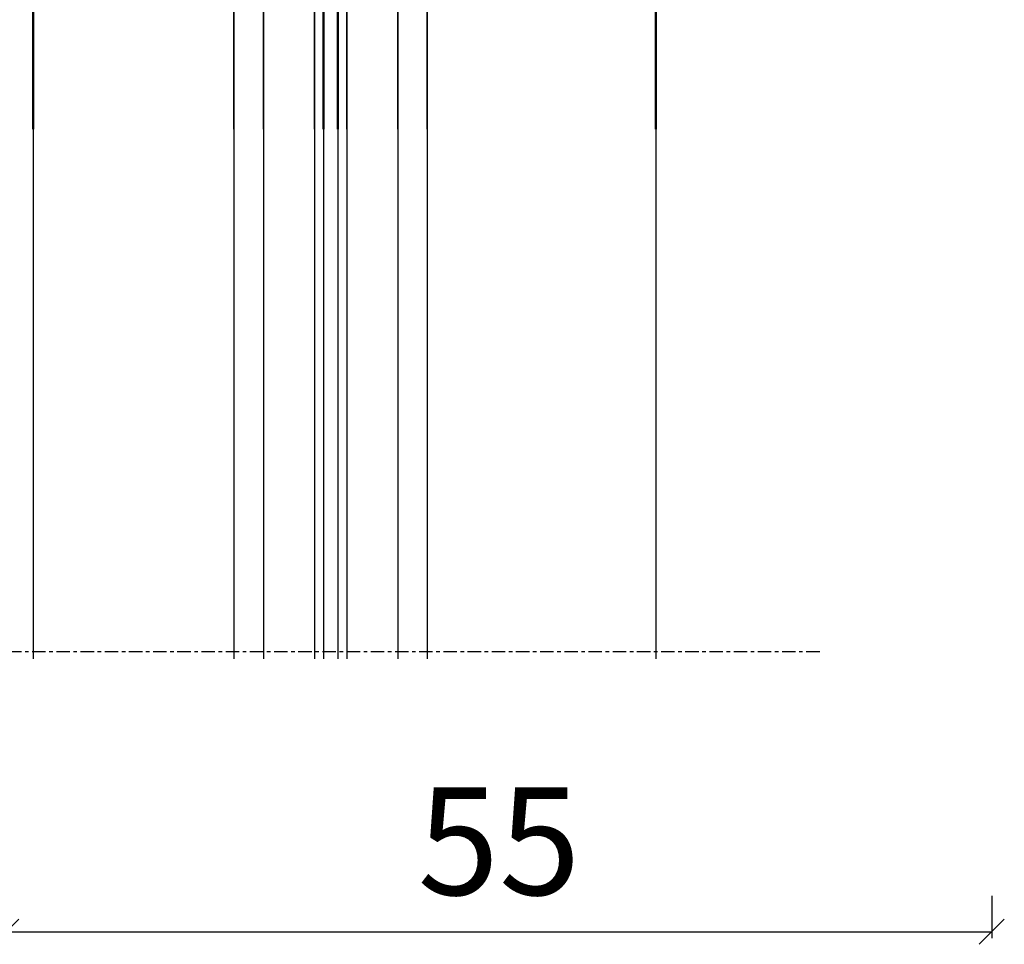
# Model space of a CAD drawing. Units: millimetres. Extents: x 15212 to 34660, y 4517 to 8828.
# Drawn here: x 18008 to 18035, y 4605 to 4631 of the extents above; entities that cross this region are included whole.
import ezdxf

# ---------------------------------------------------------------- set-up
doc = ezdxf.new("R2010")
doc.units = ezdxf.units.MM
doc.linetypes.add('341.021$0$CENTER2', pattern=[1.125, 0.75, -0.125, 0.125, -0.125])
doc.layers.add('341.021$0$0.25', color=212, linetype='Continuous')
doc.layers.add('Alufarve', color=254, linetype='Continuous')
doc.layers.add('Sichtbar (ISO)', color=7, linetype='Continuous', lineweight=50)
doc.layers.add('Sichtbar schmal (ISO)', color=7, linetype='Continuous', lineweight=35)
doc.styles.get("Standard").update_dxf_attribs({"font": 'arial.ttf', "height": 3})
doc.dimstyles.new('1-1', dxfattribs={"dimscale": 0, "dimtxt": 3, "dimasz": 0.7, "dimexe": 0.18, "dimexo": 0.0625, "dimgap": 1, "dimtad": 1, "dimzin": 9, "dimdsep": 46, "dimtxsty": 'Standard', "dimblk": 'OBLIQUE', "dimcen": 1, "dimclrd": 212, "dimclre": 212, "dimclrt": 7, "dimadec": 1, "dimazin": 2, "dimtfac": 1, "dimtix": 1, "dimtmove": 2, "dimatfit": 3, "dimfxl": 1, "dimfxlon": 1, "dimtolj": 2, "dimtzin": 0, "dimarcsym": 2})

# ---------------------------------------------------------------- blocks, each defined once
blk = doc.blocks.new('341.021')
at = {"layer": '341.021$0$0.25', "linetype": '341.021$0$CENTER2'}
blk.add_line((156.2099221990304, 3.095826936129443), (-19.19592649178814, 3.09582693612937), dxfattribs=at)
blk = doc.blocks.new('_Oblique')
at = {"color": 0, "linetype": 'ByBlock', "lineweight": -2}
blk.add_line((-0.5, -0.5), (0.5, 0.5), dxfattribs=at)
blk = doc.blocks.new('*D267')
at = {"layer": 'Alufarve', "color": 212, "lineweight": -2, "transparency": 16777216}
for p, q in [((18007.61758206179, 4606.582100962444), (18007.61758206179, 4605.402100962444)), ((18035.11857260185, 4606.582100962444), (18035.11857260185, 4605.402100962444)), ((18007.61758206179, 4605.582100962444), (18035.11857260185, 4605.582100962444))]:
    blk.add_line(p, q, dxfattribs=at)
at = {"layer": 'Defpoints', "color": 0, "transparency": 16777216}
for p in [(18035.11857260185, 4716.555595084492), (18007.61758206179, 4613.388928417826), (18035.11857260185, 4605.582100962444)]:
    blk.add_point(p, dxfattribs=at)
at = {"layer": 'Alufarve', "color": 212, "lineweight": -2, "transparency": 16777216, "xscale": 0.7, "yscale": 0.7, "zscale": 0.7, "rotation": 180}
blk.add_blockref('_Oblique', (18007.61758206179, 4605.582100962444), dxfattribs=at)
at = {"layer": 'Alufarve', "color": 212, "lineweight": -2, "transparency": 16777216, "xscale": 0.7, "yscale": 0.7, "zscale": 0.7}
blk.add_blockref('_Oblique', (18035.11857260185, 4605.582100962444), dxfattribs=at)
at = {"layer": 'Alufarve', "color": 7, "transparency": 16777216, "insert": (18021.36807733182, 4608.107680771448), "char_height": 3, "attachment_point": 5}
blk.add_mtext('\\A2;55', dxfattribs=at)
blk = doc.blocks.new('A$C646581ec')
at = {"layer": 'Sichtbar (ISO)', "color": 212}
for p, q in [((0, 90.14000000000033), (-8.828493491819245e-13, 29.14)), ((34.74999999999548, 29.14000000000182), (34.74999999999636, 90.14000000000033)), ((17.74999999999548, 29.14000000000182), (17.74999999999636, 53.04000000000178)), ((18.54999999999927, 53.04000000000178), (18.54999999999839, 29.14000000000182))]:
    blk.add_line(p, q, dxfattribs=at)
at = {"layer": 'Sichtbar schmal (ISO)', "color": 212}
for p, q in [((12.74999999999636, 60.05348187267282), (12.74999999999912, 29.14)), ((14.39999999999693, 29.14000000000182), (14.40000000000146, 60.05348187267282)), ((21.90000000000146, 60.05348187267282), (21.89999999999694, 29.14000000000182)), ((17.24999999999636, 53.04000000000178), (17.24999999999548, 29.14000000000182)), ((19.04999999999839, 29.14000000000182), (19.04999999999927, 53.04000000000178)), ((23.54999999999839, 29.14000000000182), (23.54999999999927, 53.04000000000178))]:
    blk.add_line(p, q, dxfattribs=at)
blk = doc.blocks.new('A$Cb5ea82a1')
at = {"color": 212}
for p, q in [((1.195323839908724e-08, 9.140001403517346), (1.195323839908724e-08, -20.39999859648265)), ((12.75000001195324, 9.140001403517346), (12.75000001195324, -20.39999859648265)), ((14.40000001195106, 9.140001403519165), (14.40000001195106, -20.39999859648083)), ((17.2500000119496, 9.140001403519165), (17.2500000119496, -20.39999859648083)), ((17.7500000119496, 9.140001403519165), (17.7500000119496, -20.39999859648083)), ((18.55000001195251, 9.140001403519165), (18.55000001195251, -20.39999859648083)), ((19.05000001195251, 9.140001403519165), (19.05000001195251, -20.39999859648083)), ((21.90000001195106, 9.140001403519165), (21.90000001195106, -20.39999859648083)), ((23.55000001195251, 9.140001403519165), (23.55000001195251, -20.39999859648083)), ((34.7500000119496, 9.140001403519165), (34.7500000119496, -20.39999859648083))]:
    blk.add_line(p, q, dxfattribs=at)
at = {"color": 7}
blk.add_blockref('A$C646581ec', (1.195412124843642e-08, -19.99999859648265), dxfattribs=at)

msp = doc.modelspace()

# ---------------------------------------------------------------- block references
at = {"color": 212, "xscale": 0.5, "yscale": 0.5, "zscale": 0.5}
msp.add_blockref('341.021', (17952.21153584775, 4611.841014949761), dxfattribs=at)
at = {"layer": 'Alufarve', "color": 7, "xscale": -0.5, "yscale": 0.5, "zscale": 0.5}
msp.add_blockref('A$Cb5ea82a1', (18025.74258206776, 4623.388927716065), dxfattribs=at)

# ---------------------------------------------------------------- dimensions: what is measured, and where the dimension line sits
at = {"layer": 'Alufarve', "color": 7}
dim = msp.add_linear_dim(base=(18035.11857260185, 4605.582100962444), p1=(18007.61758206179, 4613.388928417826), p2=(18035.11857260185, 4716.555595084492), text='55', dimstyle='1-1', override={"dimscale": 1}, dxfattribs=at)
dim.commit()
dim.dimension.update_dxf_attribs({"geometry": '*D267', "text_midpoint": (18021.36807733182, 4608.107680771448)})

doc.saveas('drawing.dxf')
